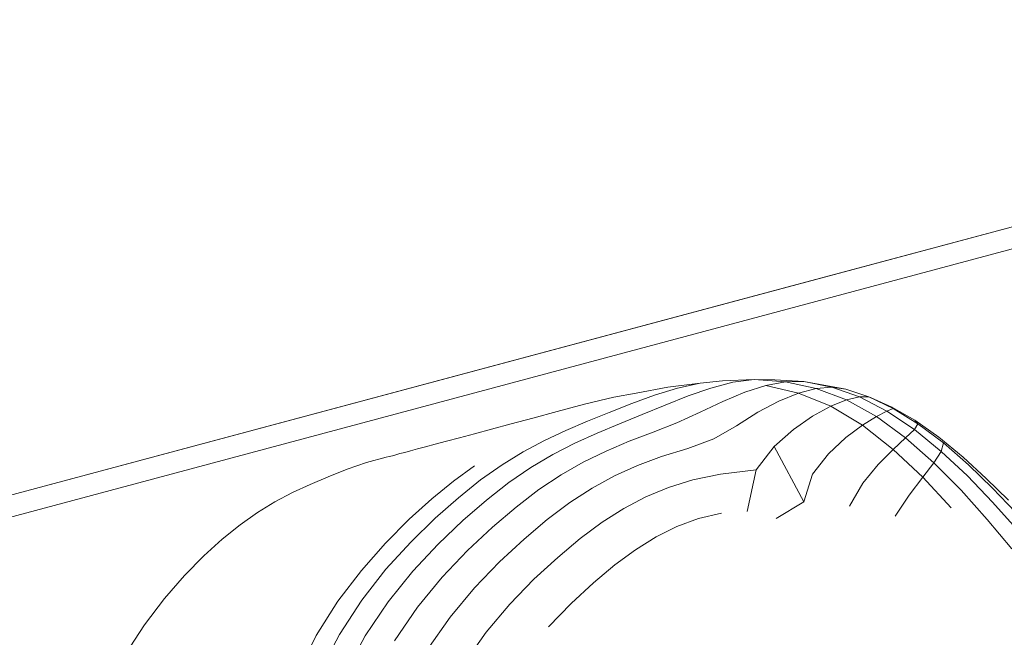
# Model space of a CAD drawing. Units: millimetres. Extents: x 741084 to 757005, y 144024 to 168216.
# Drawn here: x 748963 to 749010, y 150464 to 150493 of the extents above; entities that cross this region are included whole.
import ezdxf

# ---------------------------------------------------------------- set-up
doc = ezdxf.new("R2010")
doc.units = ezdxf.units.MM
doc.header["$PDSIZE"] = -1
doc.layers.add('размер', color=92, linetype='Continuous', lineweight=15)
doc.dimstyles.new('Размер М1.1', dxfattribs={"dimtxt": 300, "dimasz": 200, "dimexe": 1, "dimexo": 1, "dimgap": 50, "dimtad": 1, "dimdec": 0, "dimzin": 0, "dimtxsty": 'Standard', "dimcen": 2.5, "dimazin": 0, "dimtfac": 1, "dimtmove": 0, "dimatfit": 3, "dimfxl": 1, "dimtzin": 0, "dimarcsym": 0})

# ---------------------------------------------------------------- blocks, each defined once
blk = doc.blocks.new('*D26')
at = {"layer": 'Defpoints', "color": 0, "transparency": 16777216}
for p in [(753592.028, 158650.448, 349.744), (741596.692, 144023.907), (751591.017, 144023.907, 349.744)]:
    blk.add_point(p, dxfattribs=at)
at = {"layer": 'размер', "color": 0, "lineweight": -2, "transparency": 16777216}
for p, q in [((753591.028, 158650.448), (741595.692, 158650.448)), ((741596.692, 158450.448), (741596.692, 144223.907)), ((751590.017, 144023.907), (741595.692, 144023.907))]:
    blk.add_line(p, q, dxfattribs=at)
at = {"layer": 'размер', "color": 0, "transparency": 16777216}
for points in [[(741563.358, 158450.448), (741630.025, 158450.448), (741596.692, 158650.448)], [(741563.358, 144223.907), (741630.025, 144223.907), (741596.692, 144023.907)]]:
    blk.add_solid(points, dxfattribs=at)
at = {"layer": 'размер', "color": 0, "transparency": 16777216, "insert": (741346.692, 151337.177), "char_height": 400, "attachment_point": 5, "rotation": 90}
blk.add_mtext('14500', dxfattribs=at)
blk = doc.blocks.new('*D29')
at = {"layer": 'Defpoints', "color": 0, "transparency": 16777216}
for p in [(754165.752, 156831.399, 349.744), (742989.383, 145524.062), (749448.185, 145524.062, 349.744)]:
    blk.add_point(p, dxfattribs=at)
at = {"layer": 'размер', "color": 0, "lineweight": -2, "transparency": 16777216}
for p, q in [((754164.752, 156831.399), (742988.383, 156831.399)), ((742989.383, 156631.399), (742989.383, 145724.062)), ((749447.185, 145524.062), (742988.383, 145524.062))]:
    blk.add_line(p, q, dxfattribs=at)
at = {"layer": 'размер', "color": 0, "transparency": 16777216}
for points in [[(742956.049, 156631.399), (743022.716, 156631.399), (742989.383, 156831.399)], [(742956.049, 145724.062), (743022.716, 145724.062), (742989.383, 145524.062)]]:
    blk.add_solid(points, dxfattribs=at)
at = {"layer": 'размер', "color": 0, "transparency": 16777216, "insert": (742739.383, 151177.731), "char_height": 400, "attachment_point": 5, "rotation": 90}
blk.add_mtext('11200', dxfattribs=at)

msp = doc.modelspace()

# ---------------------------------------------------------------- linework, layer by layer
at = {"color": 0, "linetype": 'Continuous', "lineweight": 0}
for p, q in [((748542.362, 150357.549, 349.744), (749037.73, 150490.282, 349.744)), ((749000.959, 150480.43, 349.744), (749037.73, 150490.282, 349.744)), ((748542.62, 150356.583, 349.744), (749038.439, 150489.437, 349.744)), ((748810.704, 150429.451, 349.744), (749000.959, 150480.43, 349.744)), ((748995.299, 150475.487, 349.744), (748993.773, 150475.304, 349.744)), ((748995.299, 150475.487, 349.744), (748994.232, 150475.249, 349.744)), ((748995.299, 150475.487, 349.744), (748996.347, 150475.602, 349.744)), ((748995.802, 150475.253, 349.744), (748996.84, 150475.525, 349.744)), ((748997.836, 150475.661, 349.744), (748996.347, 150475.602, 349.744)), ((748997.836, 150475.661, 349.744), (748996.84, 150475.525, 349.744)), ((748997.836, 150475.661, 349.744), (748998.809, 150475.646, 349.744)), ((748997.836, 150475.661, 349.744), (748999.305, 150475.55, 349.744)), ((748998.385, 150475.38, 349.744), (748999.305, 150475.55, 349.744)), ((749000.179, 150475.563, 349.744), (748998.809, 150475.646, 349.744)), ((749000.179, 150475.563, 349.744), (748999.305, 150475.55, 349.744)), ((749000.753, 150475.241, 349.744), (748999.305, 150475.55, 349.744)), ((749000.179, 150475.563, 349.744), (749001.495, 150475.302, 349.744)), ((749000.179, 150475.563, 349.744), (749001.032, 150475.41, 349.744)), ((748992.293, 150475.02, 349.744), (748991.236, 150474.821, 349.744)), ((748992.293, 150475.02, 349.744), (748993.773, 150475.304, 349.744)), ((748993.157, 150474.918, 349.744), (748994.232, 150475.249, 349.744)), ((748995.802, 150475.253, 349.744), (748994.737, 150474.883, 349.744)), ((748996.361, 150474.631, 349.744), (748997.397, 150475.061, 349.744)), ((748998.385, 150475.38, 349.744), (748997.397, 150475.061, 349.744)), ((748998.385, 150475.38, 349.744), (748999.922, 150475.019, 349.744)), ((748998.997, 150474.636, 349.744), (748999.922, 150475.019, 349.744)), ((749000.753, 150475.241, 349.744), (748999.922, 150475.019, 349.744)), ((749001.44, 150474.405, 349.744), (748999.922, 150475.019, 349.744)), ((749000.753, 150475.241, 349.744), (749001.495, 150475.302, 349.744)), ((749000.753, 150475.241, 349.744), (749002.181, 150474.704, 349.744)), ((749002.153, 150475.205, 349.744), (749001.032, 150475.41, 349.744)), ((749002.786, 150474.845, 349.744), (749001.495, 150475.302, 349.744)), ((749002.153, 150475.205, 349.744), (749001.495, 150475.302, 349.744)), ((749002.153, 150475.205, 349.744), (749003.232, 150474.836, 349.744)), ((748989.853, 150474.493, 349.744), (748988.578, 150474.151, 349.744)), ((748989.853, 150474.493, 349.744), (748991.236, 150474.821, 349.744)), ((748991.028, 150474.108, 349.744), (748992.086, 150474.527, 349.744)), ((748993.157, 150474.918, 349.744), (748992.086, 150474.527, 349.744)), ((748993.657, 150474.454, 349.744), (748994.737, 150474.883, 349.744)), ((748996.361, 150474.631, 349.744), (748995.299, 150474.128, 349.744)), ((748998.997, 150474.636, 349.744), (748998.016, 150474.114, 349.744)), ((749001.44, 150474.405, 349.744), (749002.181, 150474.704, 349.744)), ((749002.786, 150474.845, 349.744), (749002.181, 150474.704, 349.744)), ((749003.586, 150473.912, 349.744), (749002.181, 150474.704, 349.744)), ((749002.786, 150474.845, 349.744), (749003.232, 150474.836, 349.744)), ((749002.786, 150474.845, 349.744), (749004.082, 150474.169, 349.744)), ((749003.483, 150474.729, 349.744), (749003.232, 150474.836, 349.744)), ((749004.366, 150474.29, 349.744), (749003.232, 150474.836, 349.744)), ((749003.483, 150474.729, 349.744), (749004.311, 150474.364, 349.744)), ((748987.432, 150473.844, 349.744), (748988.578, 150474.151, 349.744)), ((748991.028, 150474.108, 349.744), (748989.996, 150473.694, 349.744)), ((748993.657, 150474.454, 349.744), (748992.576, 150474.005, 349.744)), ((748994.208, 150473.62, 349.744), (748995.299, 150474.128, 349.744)), ((748997.015, 150473.474, 349.744), (748998.016, 150474.114, 349.744)), ((749001.44, 150474.405, 349.744), (749000.586, 150473.937, 349.744)), ((749001.44, 150474.405, 349.744), (749002.926, 150473.503, 349.744)), ((749003.586, 150473.912, 349.744), (749004.082, 150474.169, 349.744)), ((749004.366, 150474.29, 349.744), (749004.082, 150474.169, 349.744)), ((749005.369, 150473.303, 349.744), (749004.082, 150474.169, 349.744)), ((749005.388, 150473.742, 349.744), (749004.311, 150474.364, 349.744)), ((749004.366, 150474.29, 349.744), (749004.311, 150474.364, 349.744)), ((749004.366, 150474.29, 349.744), (749005.539, 150473.569, 349.744)), ((748985.495, 150473.325, 349.744), (748986.406, 150473.569, 349.744)), ((748987.432, 150473.844, 349.744), (748986.406, 150473.569, 349.744)), ((748988.982, 150473.262, 349.744), (748989.996, 150473.694, 349.744)), ((748991.508, 150473.574, 349.744), (748990.452, 150473.135, 349.744)), ((748991.508, 150473.574, 349.744), (748992.576, 150474.005, 349.744)), ((748994.208, 150473.62, 349.744), (748993.086, 150473.177, 349.744)), ((748999.681, 150473.301, 349.744), (749000.586, 150473.937, 349.744)), ((749003.586, 150473.912, 349.744), (749002.926, 150473.503, 349.744)), ((749003.586, 150473.912, 349.744), (749004.959, 150472.908, 349.744)), ((749005.369, 150473.303, 349.744), (749005.539, 150473.569, 349.744)), ((749005.388, 150473.742, 349.744), (749006.521, 150472.938, 349.744)), ((749005.388, 150473.742, 349.744), (749005.539, 150473.569, 349.744)), ((749006.735, 150472.672, 349.744), (749005.539, 150473.569, 349.744)), ((748983.984, 150472.92, 349.744), (748984.69, 150473.109, 349.744)), ((748985.495, 150473.325, 349.744), (748984.69, 150473.109, 349.744)), ((748988.982, 150473.262, 349.744), (748987.98, 150472.791, 349.744)), ((748989.407, 150472.664, 349.744), (748990.452, 150473.135, 349.744)), ((748991.964, 150472.751, 349.744), (748993.086, 150473.177, 349.744)), ((748997.015, 150473.474, 349.744), (748995.937, 150472.861, 349.744)), ((748999.681, 150473.301, 349.744), (748998.783, 150472.499, 349.744)), ((749002.147, 150472.926, 349.744), (749002.926, 150473.503, 349.744)), ((749004.371, 150472.368, 349.744), (749002.926, 150473.503, 349.744)), ((749005.369, 150473.303, 349.744), (749004.959, 150472.908, 349.744)), ((749005.369, 150473.303, 349.744), (749006.636, 150472.275, 349.744)), ((748982.84, 150472.613, 349.744), (748983.369, 150472.755, 349.744)), ((748983.984, 150472.92, 349.744), (748983.369, 150472.755, 349.744)), ((748986.984, 150472.259, 349.744), (748987.98, 150472.791, 349.744)), ((748989.407, 150472.664, 349.744), (748988.372, 150472.136, 349.744)), ((748991.964, 150472.751, 349.744), (748990.872, 150472.292, 349.744)), ((748994.723, 150472.419, 349.744), (748995.937, 150472.861, 349.744)), ((749002.147, 150472.926, 349.744), (749001.337, 150472.165, 349.744)), ((749004.371, 150472.368, 349.744), (749004.959, 150472.908, 349.744)), ((749006.29, 150471.738, 349.744), (749004.959, 150472.908, 349.744)), ((749007.658, 150472.005, 349.744), (749006.521, 150472.938, 349.744)), ((749006.735, 150472.672, 349.744), (749006.636, 150472.275, 349.744)), ((749006.735, 150472.672, 349.744), (749007.917, 150471.647, 349.744)), ((748981.412, 150472.231, 349.744), (748981.185, 150472.17, 349.744)), ((748981.412, 150472.231, 349.744), (748981.682, 150472.303, 349.744)), ((748982.004, 150472.389, 349.744), (748981.682, 150472.303, 349.744)), ((748982.004, 150472.389, 349.744), (748982.387, 150472.492, 349.744)), ((748982.84, 150472.613, 349.744), (748982.387, 150472.492, 349.744)), ((748986.984, 150472.259, 349.744), (748985.986, 150471.646, 349.744)), ((748989.805, 150471.776, 349.744), (748990.872, 150472.292, 349.744)), ((748994.723, 150472.419, 349.744), (748993.488, 150472.041, 349.744)), ((748997.932, 150471.413, 349.744), (748998.783, 150472.499, 349.744)), ((749000.175, 150469.911, 349.744), (748998.783, 150472.499, 349.744)), ((749004.371, 150472.368, 349.744), (749003.665, 150471.665, 349.744)), ((749004.371, 150472.368, 349.744), (749005.765, 150471.056, 349.744)), ((749006.29, 150471.738, 349.744), (749006.636, 150472.275, 349.744)), ((749007.865, 150471.125, 349.744), (749006.636, 150472.275, 349.744)), ((748979.611, 150471.746, 349.744), (748978.701, 150471.434, 349.744)), ((748979.611, 150471.746, 349.744), (748980.542, 150471.997, 349.744)), ((748980.681, 150472.035, 349.744), (748980.542, 150471.997, 349.744)), ((748980.681, 150472.035, 349.744), (748980.829, 150472.074, 349.744)), ((748980.994, 150472.119, 349.744), (748980.829, 150472.074, 349.744)), ((748980.994, 150472.119, 349.744), (748981.185, 150472.17, 349.744)), ((748987.345, 150471.525, 349.744), (748988.372, 150472.136, 349.744)), ((748989.805, 150471.776, 349.744), (748988.758, 150471.176, 349.744)), ((748992.346, 150471.617, 349.744), (748993.488, 150472.041, 349.744)), ((749000.583, 150471.209, 349.744), (749001.337, 150472.165, 349.744)), ((749006.29, 150471.738, 349.744), (749005.765, 150471.056, 349.744)), ((749006.29, 150471.738, 349.744), (749007.569, 150470.446, 349.744)), ((749007.658, 150472.005, 349.744), (749008.747, 150470.996, 349.744)), ((748977.816, 150471.086, 349.744), (748978.701, 150471.434, 349.744)), ((748984.69, 150471.589, 349.744), (748983.704, 150470.877, 349.744)), ((748984.973, 150470.931, 349.744), (748985.986, 150471.646, 349.744)), ((748987.345, 150471.525, 349.744), (748986.309, 150470.814, 349.744)), ((748992.346, 150471.617, 349.744), (748991.267, 150471.127, 349.744)), ((748997.932, 150471.413, 349.744), (748996.253, 150471.208, 349.744)), ((748997.932, 150471.413, 349.744), (748997.511, 150469.451, 349.744)), ((749002.946, 150470.781, 349.744), (749003.665, 150471.665, 349.744)), ((749009.046, 150470.539, 349.744), (749007.917, 150471.647, 349.744)), ((748977.816, 150471.086, 349.744), (748976.962, 150470.726, 349.744)), ((748982.685, 150470.047, 349.744), (748983.704, 150470.877, 349.744)), ((748984.973, 150470.931, 349.744), (748983.929, 150470.099, 349.744)), ((748985.247, 150469.986, 349.744), (748986.309, 150470.814, 349.744)), ((748987.71, 150470.476, 349.744), (748988.758, 150471.176, 349.744)), ((748990.216, 150470.549, 349.744), (748991.267, 150471.127, 349.744)), ((748994.958, 150470.935, 349.744), (748993.804, 150470.579, 349.744)), ((748994.958, 150470.935, 349.744), (748996.253, 150471.208, 349.744)), ((749000.583, 150471.209, 349.744), (749000.175, 150469.911, 349.744)), ((749005.125, 150470.22, 349.744), (749005.765, 150471.056, 349.744)), ((749007.097, 150469.62, 349.744), (749005.765, 150471.056, 349.744)), ((749007.865, 150471.125, 349.744), (749009.037, 150469.892, 349.744)), ((749009.795, 150469.986, 349.744), (749008.747, 150470.996, 349.744)), ((748976.129, 150470.339, 349.744), (748975.308, 150469.905, 349.744)), ((748976.129, 150470.339, 349.744), (748976.962, 150470.726, 349.744)), ((748987.71, 150470.476, 349.744), (748986.642, 150469.659, 349.744)), ((748990.216, 150470.549, 349.744), (748989.172, 150469.869, 349.744)), ((748992.739, 150470.132, 349.744), (748993.804, 150470.579, 349.744)), ((749002.946, 150470.781, 349.744), (749002.321, 150469.697, 349.744)), ((749008.786, 150469.078, 349.744), (749007.569, 150470.446, 349.744)), ((749009.046, 150470.539, 349.744), (749010.129, 150469.421, 349.744)), ((748974.489, 150469.407, 349.744), (748975.308, 150469.905, 349.744)), ((748982.685, 150470.047, 349.744), (748981.622, 150469.08, 349.744)), ((748982.84, 150469.132, 349.744), (748983.929, 150470.099, 349.744)), ((748985.247, 150469.986, 349.744), (748984.141, 150469.023, 349.744)), ((748988.113, 150469.073, 349.744), (748989.172, 150469.869, 349.744)), ((748992.739, 150470.132, 349.744), (748991.71, 150469.591, 349.744)), ((749000.175, 150469.911, 349.744), (748998.867, 150469.122, 349.744)), ((749005.125, 150470.22, 349.744), (749004.473, 150469.223, 349.744)), ((749010.158, 150468.647, 349.744), (749009.037, 150469.892, 349.744)), ((748974.489, 150469.407, 349.744), (748973.664, 150468.829, 349.744)), ((748985.532, 150468.709, 349.744), (748986.642, 150469.659, 349.744)), ((748990.692, 150468.944, 349.744), (748991.71, 150469.591, 349.744)), ((748980.502, 150467.96, 349.744), (748981.622, 150469.08, 349.744)), ((748982.84, 150469.132, 349.744), (748981.69, 150468.011, 349.744)), ((748982.974, 150467.908, 349.744), (748984.141, 150469.023, 349.744)), ((748988.113, 150469.073, 349.744), (748987.017, 150468.146, 349.744)), ((748990.692, 150468.944, 349.744), (748989.663, 150468.18, 349.744)), ((748995.218, 150469.119, 349.744), (748994.207, 150468.739, 349.744)), ((748995.218, 150469.119, 349.744), (748996.306, 150469.365, 349.744)), ((749008.786, 150469.078, 349.744), (749009.945, 150467.696, 349.744)), ((748972.823, 150468.152, 349.744), (748973.664, 150468.829, 349.744)), ((748985.532, 150468.709, 349.744), (748984.36, 150467.61, 349.744)), ((748993.23, 150468.252, 349.744), (748994.207, 150468.739, 349.744)), ((748972.823, 150468.152, 349.744), (748971.956, 150467.359, 349.744)), ((748980.527, 150466.73, 349.744), (748981.69, 150468.011, 349.744)), ((748985.86, 150467.075, 349.744), (748987.017, 150468.146, 349.744)), ((748988.6, 150467.289, 349.744), (748989.663, 150468.18, 349.744)), ((748993.23, 150468.252, 349.744), (748992.265, 150467.653, 349.744)), ((748980.502, 150467.96, 349.744), (748979.368, 150466.679, 349.744)), ((748982.974, 150467.908, 349.744), (748981.79, 150466.636, 349.744)), ((748983.172, 150466.357, 349.744), (748984.36, 150467.61, 349.744)), ((748991.291, 150466.935, 349.744), (748992.265, 150467.653, 349.744)), ((748971.056, 150466.432, 349.744), (748971.956, 150467.359, 349.744)), ((748988.6, 150467.289, 349.744), (748987.481, 150466.259, 349.744)), ((748978.267, 150465.231, 349.744), (748979.368, 150466.679, 349.744)), ((748980.527, 150466.73, 349.744), (748979.393, 150465.284, 349.744)), ((748980.635, 150465.2, 349.744), (748981.79, 150466.636, 349.744)), ((748985.86, 150467.075, 349.744), (748984.685, 150465.854, 349.744)), ((748991.291, 150466.935, 349.744), (748990.288, 150466.094, 349.744)), ((748971.056, 150466.432, 349.744), (748970.112, 150465.355, 349.744)), ((748983.172, 150466.357, 349.744), (748982.011, 150464.944, 349.744)), ((748986.345, 150465.087, 349.744), (748987.481, 150466.259, 349.744)), ((748983.537, 150464.479, 349.744), (748984.685, 150465.854, 349.744)), ((748989.232, 150465.122, 349.744), (748990.288, 150466.094, 349.744)), ((748969.166, 150464.119, 349.744), (748970.112, 150465.355, 349.744)), ((748978.267, 150465.231, 349.744), (748977.242, 150463.61, 349.744)), ((748978.336, 150463.665, 349.744), (748979.393, 150465.284, 349.744)), ((748980.635, 150465.2, 349.744), (748979.554, 150463.595, 349.744)), ((748980.921, 150463.367, 349.744), (748982.011, 150464.944, 349.744)), ((748986.345, 150465.087, 349.744), (748985.234, 150463.768, 349.744)), ((748989.232, 150465.122, 349.744), (748988.163, 150464.017, 349.744)), ((748983.537, 150464.479, 349.744), (748982.458, 150462.946, 349.744)), ((748969.166, 150464.119, 349.744), (748968.26, 150462.717, 349.744)), ((748976.339, 150461.81, 349.744), (748977.242, 150463.61, 349.744)), ((748978.336, 150463.665, 349.744), (748977.399, 150461.869, 349.744)), ((748978.593, 150461.816, 349.744), (748979.554, 150463.595, 349.744)), ((748984.189, 150462.299, 349.744), (748985.234, 150463.768, 349.744))]:
    msp.add_line(p, q, dxfattribs=at)

# ---------------------------------------------------------------- dimensions: what is measured, and where the dimension line sits
at = {"layer": 'размер'}
for base, p1, p2, text, picture, middle in [((741596.692, 144023.907), (753592.028, 158650.448, 349.744), (751591.017, 144023.907, 349.744), '14500', '*D26', (741346.692, 151337.177)), ((742989.383, 145524.062), (754165.752, 156831.399, 349.744), (749448.185, 145524.062, 349.744), '11200', '*D29', (742739.383, 151177.731))]:
    dim = msp.add_linear_dim(base=base, p1=p1, p2=p2, angle=90, text=text, dimstyle='Размер М1.1', override={"dimtxt": 400}, dxfattribs=at)
    dim.commit()
    dim.dimension.update_dxf_attribs({"geometry": picture, "text_midpoint": middle})

doc.saveas('drawing.dxf')
